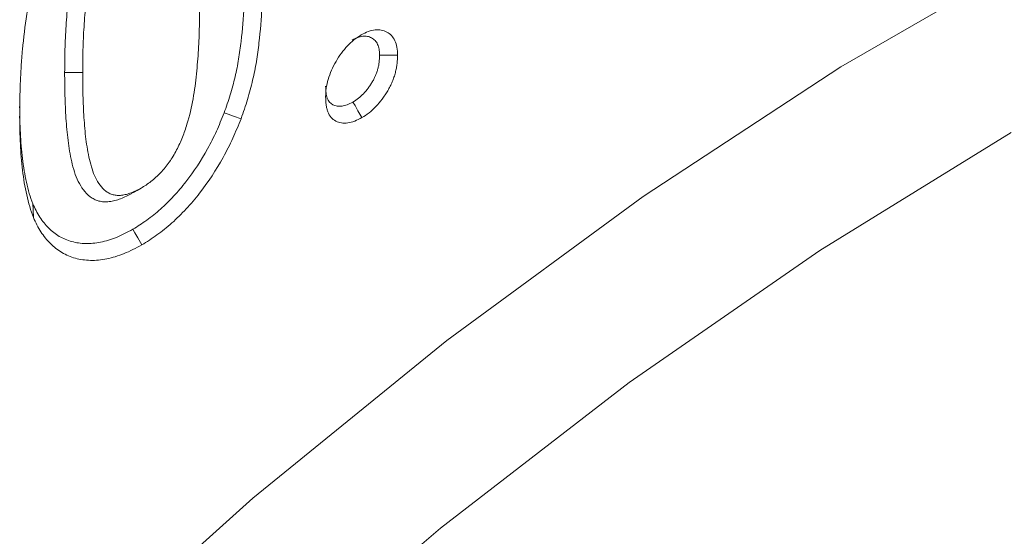
# Model space of a CAD drawing. Units: millimetres. Extents: x 77115892 to 77122626, y 38605341 to 38611171.
# Drawn here: x 77116852 to 77116871, y 38605682 to 38605692 of the extents above; entities that cross this region are included whole.
import ezdxf

# ---------------------------------------------------------------- set-up
doc = ezdxf.new("R2010")
doc.units = ezdxf.units.MM
doc.linetypes.add('SLD-Solid', pattern=[0])
doc.layers.add('ACO_DRAINAGE', color=7, linetype='SLD-Solid')

# ---------------------------------------------------------------- blocks, each defined once
blk = doc.blocks.new('ACO - 4249 - ISO')
at = {"layer": 'ACO_DRAINAGE', "linetype": 'SLD-Solid', "lineweight": 18}
for p, q in [((68.766, 181.731), (72.656, 183.976)), ((64.885, 179.189), (68.766, 181.731)), ((53.519, 181.621), (53.601, 181.621)), ((53.601, 181.621), (53.717, 181.621)), ((53.717, 181.621), (53.873, 181.621)), ((59.183, 181.042), (59.224, 180.972)), ((59.224, 180.972), (59.282, 180.871)), ((56.653, 180.829), (56.729, 180.803)), ((56.729, 180.803), (56.839, 180.765)), ((56.839, 180.765), (56.984, 180.715)), ((59.282, 180.871), (59.36, 180.736)), ((72.117, 180.446), (68.356, 178.13)), ((54.941, 179.308), (55.019, 179.353)), ((54.842, 179.251), (54.883, 179.274)), ((54.883, 179.274), (54.941, 179.308)), ((61.03, 176.363), (64.885, 179.189)), ((52.893, 179.045), (52.898, 178.924)), ((52.898, 178.924), (52.905, 178.775)), ((54.859, 178.546), (54.899, 178.475)), ((54.899, 178.475), (54.957, 178.374)), ((54.957, 178.374), (55.034, 178.239)), ((68.356, 178.13), (64.611, 175.535)), ((57.219, 173.265), (61.03, 176.363)), ((64.611, 175.535), (60.9, 172.673)), ((53.468, 169.908), (57.219, 173.265)), ((60.9, 172.673), (57.238, 169.556))]:
    blk.add_line(p, q, dxfattribs=at)
for points, knots in [([(54.827, 185.468), (54.795, 185.448), (54.761, 185.427), (54.688, 185.38), (54.649, 185.353), (54.574, 185.294), (54.537, 185.263), (54.466, 185.199), (54.43, 185.166), (54.357, 185.092), (54.32, 185.051), (54.251, 184.968), (54.218, 184.925), (54.155, 184.838), (54.124, 184.793), (54.066, 184.699), (54.037, 184.65), (53.961, 184.506), (53.918, 184.411), (53.842, 184.221), (53.81, 184.128), (53.755, 183.943), (53.733, 183.854), (53.693, 183.681), (53.676, 183.595), (53.629, 183.341), (53.606, 183.175), (53.57, 182.853), (53.556, 182.694), (53.536, 182.381), (53.529, 182.226), (53.521, 181.921), (53.52, 181.771), (53.519, 181.623)], [0, 0, 0, 0, 0.03125, 0.03125, 0.0625, 0.0625, 0.09375, 0.09375, 0.125, 0.125, 0.15625, 0.15625, 0.1875, 0.1875, 0.21875, 0.21875, 0.25, 0.25, 0.3125, 0.3125, 0.375, 0.375, 0.4375, 0.4375, 0.5, 0.5, 0.625, 0.625, 0.75, 0.75, 0.875, 0.875, 1, 1, 1, 1]), ([(55.009, 185.165), (54.977, 185.145), (54.945, 185.126), (54.882, 185.084), (54.85, 185.062), (54.787, 185.013), (54.755, 184.987), (54.694, 184.932), (54.663, 184.903), (54.603, 184.842), (54.574, 184.81), (54.518, 184.742), (54.491, 184.707), (54.438, 184.634), (54.413, 184.597), (54.365, 184.52), (54.342, 184.481), (54.279, 184.361), (54.241, 184.279), (54.176, 184.114), (54.147, 184.032), (54.098, 183.867), (54.078, 183.785), (54.04, 183.622), (54.023, 183.541), (53.979, 183.3), (53.957, 183.142), (53.922, 182.829), (53.909, 182.674), (53.889, 182.368), (53.883, 182.217), (53.875, 181.917), (53.874, 181.769), (53.873, 181.621)], [0, 0, 0, 0, 0.03125, 0.03125, 0.0625, 0.0625, 0.09375, 0.09375, 0.125, 0.125, 0.15625, 0.15625, 0.1875, 0.1875, 0.21875, 0.21875, 0.25, 0.25, 0.3125, 0.3125, 0.375, 0.375, 0.4375, 0.4375, 0.5, 0.5, 0.625, 0.625, 0.75, 0.75, 0.875, 0.875, 1, 1, 1, 1]), ([(57.055, 183.598), (57.053, 183.371), (57.051, 183.149), (57.03, 182.697), (57.012, 182.466), (56.972, 182.118), (56.956, 182.001), (56.918, 181.77), (56.895, 181.655), (56.839, 181.419), (56.808, 181.299), (56.755, 181.124), (56.736, 181.066), (56.695, 180.948), (56.675, 180.889), (56.653, 180.829)], [0.0006464, 0.0006464, 0.0006464, 0.0006464, 0.25, 0.25, 0.5, 0.5, 0.625, 0.625, 0.75, 0.75, 0.875, 0.875, 0.9375, 0.9375, 0.997138, 0.997138, 0.997138, 0.997138]), ([(57.408, 183.598), (57.407, 183.371), (57.404, 183.144), (57.383, 182.68), (57.364, 182.444), (57.323, 182.085), (57.307, 181.964), (57.267, 181.719), (57.242, 181.596), (57.183, 181.346), (57.15, 181.22), (57.093, 181.031), (57.072, 180.968), (57.029, 180.842), (57.007, 180.779), (56.984, 180.715)], [0, 0, 0, 0, 0.25, 0.25, 0.5, 0.5, 0.625, 0.625, 0.75, 0.75, 0.875, 0.875, 0.9375, 0.9375, 1, 1, 1, 1]), ([(52.635, 180.752), (52.636, 180.86), (52.636, 180.968), (52.64, 181.186), (52.643, 181.296), (52.652, 181.516), (52.658, 181.627), (52.672, 181.851), (52.68, 181.963), (52.712, 182.303), (52.739, 182.532), (52.797, 182.882), (52.818, 183), (52.857, 183.178), (52.871, 183.237), (52.901, 183.357), (52.916, 183.417), (52.932, 183.476)], [0, 0, 0, 0, 0.125, 0.125, 0.25, 0.25, 0.375, 0.375, 0.5, 0.5, 0.75, 0.75, 0.875, 0.875, 0.9375, 0.9375, 1, 1, 1, 1]), ([(55.019, 179.353), (55.052, 179.372), (55.085, 179.392), (55.15, 179.435), (55.183, 179.458), (55.247, 179.509), (55.279, 179.536), (55.342, 179.593), (55.374, 179.623), (55.435, 179.685), (55.465, 179.719), (55.522, 179.789), (55.549, 179.826), (55.602, 179.901), (55.628, 179.94), (55.676, 180.019), (55.698, 180.06), (55.762, 180.183), (55.8, 180.268), (55.867, 180.437), (55.896, 180.522), (55.974, 180.775), (56.013, 180.943), (56.071, 181.272), (56.092, 181.434), (56.125, 181.754), (56.138, 181.912), (56.152, 182.147), (56.156, 182.225), (56.161, 182.379), (56.163, 182.456), (56.167, 182.61), (56.169, 182.686), (56.171, 182.839), (56.171, 182.915), (56.171, 182.991)], [0, 0, 0, 0, 0.03125, 0.03125, 0.0625, 0.0625, 0.09375, 0.09375, 0.125, 0.125, 0.15625, 0.15625, 0.1875, 0.1875, 0.21875, 0.21875, 0.25, 0.25, 0.3125, 0.3125, 0.375, 0.375, 0.5, 0.5, 0.625, 0.625, 0.75, 0.75, 0.8125, 0.8125, 0.875, 0.875, 0.9375, 0.9375, 1, 1, 1, 1]), ([(59.346, 182.361), (59.392, 182.386), (59.439, 182.41), (59.53, 182.445), (59.575, 182.455), (59.661, 182.465), (59.702, 182.464), (59.779, 182.449), (59.815, 182.435), (59.882, 182.399), (59.913, 182.377), (59.966, 182.32), (59.988, 182.286), (60.025, 182.208), (60.04, 182.165), (60.056, 182.07), (60.058, 182.017), (60.06, 181.965)], [0, 0, 0, 0, 0.125, 0.125, 0.25, 0.25, 0.375, 0.375, 0.5, 0.5, 0.625, 0.625, 0.75, 0.75, 0.875, 0.875, 1, 1, 1, 1]), ([(58.646, 181.148), (58.648, 181.203), (58.65, 181.257), (58.666, 181.37), (58.68, 181.429), (58.715, 181.548), (58.737, 181.608), (58.788, 181.725), (58.818, 181.783), (58.883, 181.896), (58.918, 181.95), (58.993, 182.054), (59.034, 182.103), (59.098, 182.17), (59.12, 182.192), (59.164, 182.232), (59.186, 182.251), (59.254, 182.303), (59.3, 182.332), (59.346, 182.361)], [0, 0, 0, 0, 0.125, 0.125, 0.25, 0.25, 0.375, 0.375, 0.5, 0.5, 0.625, 0.625, 0.75, 0.75, 0.8125, 0.8125, 0.875, 0.875, 1, 1, 1, 1]), ([(59.169, 182.259), (59.212, 182.281), (59.249, 182.3), (59.309, 182.323), (59.341, 182.331), (59.408, 182.338), (59.439, 182.337), (59.493, 182.327), (59.521, 182.317), (59.576, 182.287), (59.599, 182.269), (59.637, 182.229), (59.653, 182.204), (59.682, 182.145), (59.692, 182.114), (59.702, 182.054), (59.704, 182.013), (59.706, 181.964)], [0.0070172, 0.0070172, 0.0070172, 0.0070172, 0.125, 0.125, 0.25, 0.25, 0.375, 0.375, 0.5, 0.5, 0.625, 0.625, 0.75, 0.75, 0.875, 0.875, 0.994007, 0.994007, 0.994007, 0.994007]), ([(59.706, 181.964), (59.705, 181.912), (59.703, 181.867), (59.696, 181.806), (59.693, 181.786), (59.684, 181.743), (59.679, 181.721), (59.667, 181.675), (59.66, 181.651), (59.645, 181.607), (59.637, 181.586), (59.62, 181.546), (59.612, 181.527), (59.591, 181.486), (59.579, 181.465), (59.554, 181.422), (59.54, 181.4), (59.512, 181.358), (59.497, 181.337), (59.453, 181.277), (59.421, 181.24), (59.357, 181.172), (59.324, 181.142), (59.262, 181.093), (59.226, 181.07), (59.183, 181.042)], [0.0059884, 0.0059884, 0.0059884, 0.0059884, 0.125, 0.125, 0.1875, 0.1875, 0.25, 0.25, 0.3125, 0.3125, 0.375, 0.375, 0.4375, 0.4375, 0.5, 0.5, 0.5625, 0.5625, 0.625, 0.625, 0.75, 0.75, 0.875, 0.875, 0.9917587, 0.9917587, 0.9917587, 0.9917587]), ([(60.06, 181.965), (60.058, 181.91), (60.057, 181.855), (60.047, 181.769), (60.042, 181.74), (60.031, 181.682), (60.024, 181.652), (60.008, 181.592), (59.999, 181.561), (59.979, 181.501), (59.967, 181.471), (59.942, 181.411), (59.929, 181.381), (59.899, 181.323), (59.883, 181.294), (59.849, 181.237), (59.831, 181.209), (59.795, 181.154), (59.776, 181.127), (59.718, 181.049), (59.676, 181), (59.59, 180.909), (59.545, 180.867), (59.453, 180.795), (59.406, 180.766), (59.36, 180.736)], [0, 0, 0, 0, 0.125, 0.125, 0.1875, 0.1875, 0.25, 0.25, 0.3125, 0.3125, 0.375, 0.375, 0.4375, 0.4375, 0.5, 0.5, 0.5625, 0.5625, 0.625, 0.625, 0.75, 0.75, 0.875, 0.875, 1, 1, 1, 1]), ([(59.706, 181.964), (59.733, 181.964), (59.761, 181.964), (59.788, 181.964), (59.827, 181.964), (59.866, 181.964), (59.905, 181.964), (59.956, 181.964), (60.008, 181.965), (60.06, 181.965)], [0.000035369, 0.000035369, 0.000035369, 0.000035369, 0.0001168567, 0.0001168567, 0.0001168567, 0.0002337135, 0.0002337135, 0.0002337135, 0.0003890514, 0.0003890514, 0.0003890514, 0.0003890514]), ([(53.519, 181.62), (53.519, 181.471), (53.521, 181.318), (53.53, 181.02), (53.535, 180.873), (53.55, 180.651), (53.556, 180.578), (53.569, 180.435), (53.576, 180.361), (53.595, 180.218), (53.605, 180.149), (53.628, 180.009), (53.641, 179.939), (53.673, 179.802), (53.691, 179.736), (53.733, 179.606), (53.758, 179.543), (53.816, 179.425), (53.849, 179.37), (53.924, 179.27), (53.966, 179.222), (54.043, 179.164), (54.071, 179.148), (54.112, 179.128), (54.126, 179.121), (54.155, 179.11), (54.171, 179.104), (54.222, 179.09), (54.256, 179.086), (54.323, 179.082), (54.359, 179.083), (54.433, 179.091), (54.47, 179.098), (54.545, 179.117), (54.581, 179.129), (54.655, 179.156), (54.694, 179.173), (54.771, 179.211), (54.807, 179.231), (54.839, 179.249)], [0, 0, 0, 0, 0.125, 0.125, 0.25, 0.25, 0.3125, 0.3125, 0.375, 0.375, 0.4375, 0.4375, 0.5, 0.5, 0.5625, 0.5625, 0.625, 0.625, 0.6875, 0.6875, 0.75, 0.75, 0.78125, 0.78125, 0.796875, 0.796875, 0.8125, 0.8125, 0.84375, 0.84375, 0.875, 0.875, 0.90625, 0.90625, 0.9375, 0.9375, 0.96875, 0.96875, 1, 1, 1, 1]), ([(53.873, 181.621), (53.873, 181.471), (53.874, 181.323), (53.883, 181.029), (53.889, 180.883), (53.903, 180.668), (53.909, 180.597), (53.921, 180.455), (53.928, 180.385), (53.946, 180.247), (53.956, 180.179), (53.978, 180.045), (53.991, 179.979), (54.021, 179.851), (54.038, 179.788), (54.077, 179.668), (54.099, 179.611), (54.152, 179.505), (54.181, 179.455), (54.248, 179.365), (54.285, 179.325), (54.349, 179.277), (54.371, 179.263), (54.407, 179.246), (54.419, 179.24), (54.444, 179.23), (54.456, 179.226), (54.496, 179.215), (54.523, 179.212), (54.58, 179.209), (54.609, 179.209), (54.669, 179.216), (54.7, 179.221), (54.762, 179.238), (54.794, 179.248), (54.858, 179.272), (54.89, 179.285), (54.954, 179.317), (54.987, 179.335), (55.019, 179.353)], [0, 0, 0, 0, 0.125, 0.125, 0.25, 0.25, 0.3125, 0.3125, 0.375, 0.375, 0.4375, 0.4375, 0.5, 0.5, 0.5625, 0.5625, 0.625, 0.625, 0.6875, 0.6875, 0.75, 0.75, 0.78125, 0.78125, 0.796875, 0.796875, 0.8125, 0.8125, 0.84375, 0.84375, 0.875, 0.875, 0.90625, 0.90625, 0.9375, 0.9375, 0.96875, 0.96875, 1, 1, 1, 1]), ([(59.183, 181.042), (59.14, 181.02), (59.102, 181.001), (59.036, 180.975), (59.002, 180.966), (58.937, 180.958), (58.904, 180.958), (58.842, 180.968), (58.814, 180.976), (58.739, 181.015), (58.702, 181.058), (58.674, 181.134), (58.669, 181.15), (58.661, 181.185), (58.658, 181.203), (58.65, 181.259), (58.648, 181.303), (58.646, 181.353)], [0.0081834, 0.0081834, 0.0081834, 0.0081834, 0.125, 0.125, 0.25, 0.25, 0.375, 0.375, 0.5, 0.5, 0.75, 0.75, 0.8125, 0.8125, 0.875, 0.875, 0.992562, 0.992562, 0.992562, 0.992562]), ([(59.36, 180.736), (59.312, 180.712), (59.265, 180.687), (59.172, 180.651), (59.126, 180.639), (59.038, 180.627), (58.996, 180.628), (58.916, 180.64), (58.878, 180.651), (58.775, 180.705), (58.722, 180.767), (58.682, 180.873), (58.675, 180.895), (58.664, 180.942), (58.66, 180.966), (58.65, 181.042), (58.648, 181.095), (58.646, 181.148)], [0, 0, 0, 0, 0.125, 0.125, 0.25, 0.25, 0.375, 0.375, 0.5, 0.5, 0.75, 0.75, 0.8125, 0.8125, 0.875, 0.875, 1, 1, 1, 1]), ([(52.893, 179.045), (52.868, 179.115), (52.845, 179.18), (52.804, 179.317), (52.786, 179.391), (52.752, 179.541), (52.737, 179.617), (52.711, 179.772), (52.7, 179.853), (52.68, 180.015), (52.671, 180.096), (52.658, 180.263), (52.653, 180.348), (52.644, 180.52), (52.64, 180.606), (52.637, 180.778), (52.636, 180.867), (52.635, 180.956)], [0.0030822, 0.0030822, 0.0030822, 0.0030822, 0.125, 0.125, 0.25, 0.25, 0.375, 0.375, 0.5, 0.5, 0.625, 0.625, 0.75, 0.75, 0.875, 0.875, 0.9993676, 0.9993676, 0.9993676, 0.9993676]), ([(52.905, 178.775), (52.879, 178.846), (52.854, 178.916), (52.81, 179.064), (52.791, 179.141), (52.756, 179.296), (52.74, 179.376), (52.713, 179.538), (52.701, 179.62), (52.681, 179.787), (52.672, 179.872), (52.659, 180.044), (52.653, 180.131), (52.644, 180.306), (52.641, 180.394), (52.637, 180.572), (52.636, 180.662), (52.635, 180.752)], [0, 0, 0, 0, 0.125, 0.125, 0.25, 0.25, 0.375, 0.375, 0.5, 0.5, 0.625, 0.625, 0.75, 0.75, 0.875, 0.875, 1, 1, 1, 1]), ([(56.653, 180.829), (56.602, 180.704), (56.553, 180.584), (56.448, 180.353), (56.39, 180.238), (56.201, 179.896), (56.059, 179.68), (55.863, 179.427), (55.823, 179.378), (55.744, 179.285), (55.703, 179.239), (55.575, 179.102), (55.489, 179.018), (55.315, 178.862), (55.225, 178.791), (55.085, 178.689), (55.04, 178.658), (54.953, 178.602), (54.907, 178.575), (54.859, 178.546)], [0.0028112, 0.0028112, 0.0028112, 0.0028112, 0.125, 0.125, 0.25, 0.25, 0.5, 0.5, 0.5625, 0.5625, 0.625, 0.625, 0.75, 0.75, 0.875, 0.875, 0.9375, 0.9375, 0.9986618, 0.9986618, 0.9986618, 0.9986618]), ([(56.984, 180.715), (56.932, 180.587), (56.88, 180.459), (56.765, 180.205), (56.701, 180.08), (56.497, 179.71), (56.341, 179.474), (56.129, 179.201), (56.086, 179.147), (55.997, 179.043), (55.952, 178.993), (55.815, 178.846), (55.721, 178.753), (55.529, 178.582), (55.431, 178.505), (55.283, 178.396), (55.233, 178.362), (55.134, 178.298), (55.084, 178.268), (55.034, 178.239)], [0, 0, 0, 0, 0.125, 0.125, 0.25, 0.25, 0.5, 0.5, 0.5625, 0.5625, 0.625, 0.625, 0.75, 0.75, 0.875, 0.875, 0.9375, 0.9375, 1, 1, 1, 1]), ([(54.859, 178.546), (54.802, 178.515), (54.747, 178.485), (54.641, 178.431), (54.588, 178.407), (54.482, 178.364), (54.43, 178.345), (54.328, 178.315), (54.277, 178.302), (54.173, 178.282), (54.123, 178.274), (54.024, 178.264), (53.977, 178.261), (53.883, 178.264), (53.837, 178.268), (53.745, 178.282), (53.701, 178.291), (53.615, 178.315), (53.573, 178.33), (53.491, 178.364), (53.452, 178.383), (53.339, 178.45), (53.269, 178.505), (53.141, 178.632), (53.083, 178.704), (53.005, 178.825), (52.981, 178.866), (52.936, 178.953), (52.915, 178.998), (52.893, 179.045)], [0.0011455, 0.0011455, 0.0011455, 0.0011455, 0.0625, 0.0625, 0.125, 0.125, 0.1875, 0.1875, 0.25, 0.25, 0.3125, 0.3125, 0.375, 0.375, 0.4375, 0.4375, 0.5, 0.5, 0.5625, 0.5625, 0.625, 0.625, 0.75, 0.75, 0.875, 0.875, 0.9375, 0.9375, 0.9979138, 0.9979138, 0.9979138, 0.9979138]), ([(55.034, 178.239), (54.976, 178.207), (54.918, 178.175), (54.802, 178.117), (54.744, 178.09), (54.629, 178.043), (54.571, 178.023), (54.458, 177.989), (54.402, 177.975), (54.292, 177.953), (54.237, 177.944), (54.129, 177.933), (54.076, 177.931), (53.973, 177.934), (53.923, 177.939), (53.824, 177.953), (53.776, 177.963), (53.683, 177.989), (53.637, 178.005), (53.549, 178.042), (53.507, 178.063), (53.384, 178.135), (53.308, 178.195), (53.17, 178.331), (53.108, 178.41), (53.025, 178.538), (52.998, 178.583), (52.95, 178.677), (52.927, 178.726), (52.905, 178.775)], [0, 0, 0, 0, 0.0625, 0.0625, 0.125, 0.125, 0.1875, 0.1875, 0.25, 0.25, 0.3125, 0.3125, 0.375, 0.375, 0.4375, 0.4375, 0.5, 0.5, 0.5625, 0.5625, 0.625, 0.625, 0.75, 0.75, 0.875, 0.875, 0.9375, 0.9375, 1, 1, 1, 1])]:
    blk.add_open_spline(points, degree=3, knots=knots, dxfattribs=at)
for points in [[(53.519, 181.623), (53.519, 181.622), (53.519, 181.622), (53.519, 181.621)], [(53.519, 181.621), (53.519, 181.621), (53.519, 181.621), (53.519, 181.62)], [(54.839, 179.249), (54.84, 179.25), (54.841, 179.25), (54.842, 179.251)]]:
    blk.add_open_spline(points, degree=3, dxfattribs=at)

msp = doc.modelspace()

# ---------------------------------------------------------------- block references
at = {"layer": 'ACO_DRAINAGE'}
msp.add_blockref('ACO - 4249 - ISO', (77116798.907, 38605509.132), dxfattribs=at)

doc.saveas('drawing.dxf')
